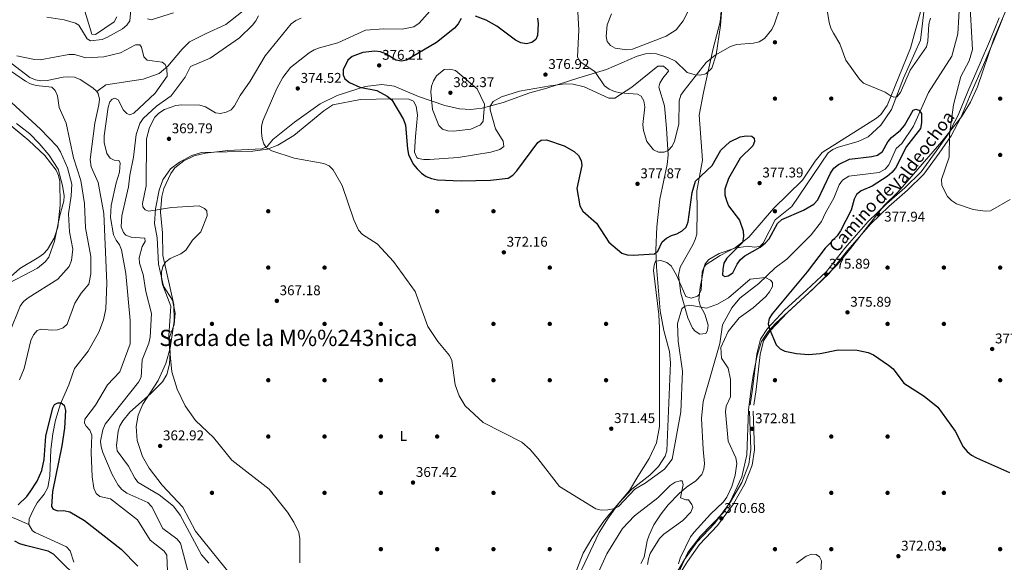
# Model space of a CAD drawing. Extents: x 615178 to 622128, y 678694 to 683437.
# Drawn here: x 619803 to 620503, y 680091 to 680476 of the extents above; entities that cross this region are included whole.
import ezdxf
from ezdxf.enums import TextEntityAlignment as Align

# ---------------------------------------------------------------- set-up
doc = ezdxf.new("R2010")
doc.units = 0
doc.header["$MEASUREMENT"] = 0
doc.linetypes.add('DGN Style 3', pattern=[112.474866, 80.33919, -32.135676])
for name, color, linetype in [('Nivel 11', 7, 'Continuous'), ('Nivel 17', 7, 'Continuous'), ('Nivel 21', 7, 'Continuous'), ('Nivel 35', 7, 'Continuous'), ('Nivel 36', 7, 'Continuous'), ('Nivel 37', 7, 'Continuous'), ('Nivel 4', 7, 'Continuous'), ('Nivel 41', 7, 'Continuous'), ('Nivel 44', 7, 'Continuous'), ('Nivel 45', 7, 'Continuous'), ('Nivel 5', 7, 'Continuous'), ('Nivel 57', 7, 'Continuous'), ('Nivel 59', 7, 'Continuous'), ('Nivel 7', 7, 'Continuous')]:
    doc.layers.add(name, color=color, linetype=linetype)
doc.styles.add('Style-arial', font='arial.shx', dxfattribs={"bigfont": 'arialbig.shx'})
doc.styles.add('Style-ariali', font='ariali.shx', dxfattribs={"bigfont": 'arialibig.shx'})
doc.styles.add('Style-arialn', font='arialn.shx', dxfattribs={"bigfont": 'arialnbig.shx'})
doc.styles.add('Style-times', font='times.shx', dxfattribs={"bigfont": 'timesbig.shx'})

# ---------------------------------------------------------------- blocks, each defined once
blk = doc.blocks.new('5PATER')
at = {"layer": 'Nivel 7', "linetype": 'Continuous', "lineweight": 0}
h = blk.add_hatch(color=53, dxfattribs=at)
edge = h.paths.add_edge_path()
edge.add_ellipse((0, 0), major_axis=(-1.1, -1.11), ratio=0.999422, start_angle=0, end_angle=360)
blk = doc.blocks.new('5PERFI')
at = {"layer": 'Nivel 17', "linetype": 'Continuous', "lineweight": 0}
h = blk.add_hatch(color=7, dxfattribs=at)
edge = h.paths.add_edge_path()
edge.add_arc((0, 0), 1.56, 315, 675)

msp = doc.modelspace()

# ---------------------------------------------------------------- linework, layer by layer
at = {"layer": 'Nivel 11', "color": 142, "linetype": 'DGN Style 3', "lineweight": 13}
for points in [[(620156.994, 680597.297, 371.684), (620143.488, 680570.714, 369.79), (620121.034, 680540.308, 368.369), (620112.612, 680533.945, 367.421), (620109.482, 680529.717, 365.29), (620106.591, 680522.259, 364.615), (620099.981, 680517.247, 363.731), (620077.999, 680506.789, 363.178), (620066.734, 680502.755, 362.453), (620027.503, 680498.531, 361.958), (620006.218, 680492.515, 360.151), (620000.165, 680491.646, 359.974), (619988.111, 680491.462, 359.704), (619977.359, 680488.298, 359.21), (619961.09, 680481.494, 358.896), (619949.846, 680472.603, 358.186), (619935.302, 680466.077, 356.803), (619924.064, 680460.267, 356.433), (619918.77, 680455.124, 356.021), (619908.748, 680443.159, 354.397), (619902.512, 680437.9, 354.397), (619891.218, 680433.756, 354.397), (619864.514, 680429.787, 354.209), (619858.326, 680425.066, 353.363)], [(620471.406, 680490.945, 378.73), (620469.928, 680466.046, 378.249), (620465.598, 680450.1, 377.451), (620448.977, 680424.294, 376.356), (620438.332, 680400.513, 375.214), (620430.077, 680388.038, 374.405), (620426.209, 680384.652, 374.645), (620420.963, 680372.987, 374.405), (620418.21, 680369.915, 374.542), (620414.105, 680367.476, 374.645), (620392.478, 680364.965, 373.932), (620387.91, 680362.169, 373.745), (620385.551, 680358.861, 373.479), (620381.849, 680349.203, 373.204), (620375.802, 680338.857, 372.493), (620373.07, 680332.73, 372.483), (620365.821, 680323.183, 372.235), (620348.351, 680305.865, 371.296), (620340.106, 680299.723, 371.041), (620328.6, 680288.655, 369.866), (620314.97, 680278.27, 369.508), (620309.353, 680271.432, 369.195), (620302.808, 680259.446, 368.879), (620300.806, 680246.07, 368.879), (620288.996, 680204.841, 367.883), (620287.75, 680192.924, 367.455), (620288.924, 680171.122, 366.86), (620289.828, 680160.741, 365.675), (620289.55, 680156.787, 365.569), (620288.001, 680152.993, 365.711), (620283.801, 680148.451, 365.445), (620277.191, 680144.16, 364.941), (620271.989, 680139.603, 364.424), (620264.041, 680131.49, 363.544), (620259.107, 680125.212, 363.006), (620254.056, 680117.308, 362.597), (620250.63, 680110.057, 362.548), (620249.143, 680106.041, 362.597), (620247.01, 680094.224, 362.822), (620244.758, 680089.739, 362.857)], [(619761.912, 680479.153, 355.492), (619761.099, 680474.752, 355.502), (619762.337, 680471.082, 355.497), (619775.862, 680461.663, 355.3), (619810.677, 680434.983, 353.837), (619814.52, 680433.313, 353.663), (619818.505, 680432.709, 353.47), (619823.036, 680432.827, 353.363), (619834.245, 680435.135, 353.363), (619838.239, 680435.49, 353.363), (619842.25, 680435.189, 353.363), (619846.313, 680433.654, 353.363), (619855.418, 680427.763, 353.363), (619858.326, 680425.066, 353.363)], [(619858.326, 680425.066, 353.363), (619859.21, 680423.617, 353.363), (619860.068, 680419.653, 353.363), (619859.612, 680415.599, 353.363), (619856.678, 680402.478, 353.363), (619853.408, 680376.71, 352.416), (619854.246, 680371.458, 351.942), (619859.146, 680360.358, 351.942), (619863.212, 680338.389, 351.705), (619865.427, 680288.932, 351.705), (619864.541, 680270.669, 351.705), (619862.904, 680262.858, 351.705), (619859.722, 680254.03, 351.705), (619851.953, 680240.611, 351.705), (619842.37, 680228.366, 351.469), (619838.244, 680216.787, 351.469), (619832.395, 680203.156, 350.521), (619828.899, 680191.684, 350.327), (619826.911, 680181.816, 350.084), (619825.516, 680170.798, 349.811), (619824.818, 680151.751, 349.574), (619823.296, 680143.887, 349.574), (619820.889, 680139.089, 349.574), (619815.898, 680132.824, 349.574), (619812.963, 680127.732, 349.574), (619810.219, 680121.542, 349.574), (619809.923, 680117.52, 349.574)], [(619617.335, 680110.934, 353.783), (619623.657, 680115.906, 352.836), (619630.721, 680119.618, 352.855), (619635.809, 680121.033, 352.611), (619641.086, 680121.037, 352.363), (619648.75, 680118.813, 352.363), (619660.298, 680111.916, 352.363), (619668.203, 680108.867, 352.101), (619681.521, 680105.444, 351.586), (619689.569, 680104.242, 351.518), (619696.324, 680104.741, 351.415), (619710.027, 680108.977, 350.942), (619739.592, 680116.688, 350.705), (619743.449, 680116.278, 350.705), (619750.113, 680113.801, 350.705), (619754.11, 680113.501, 350.705), (619758.133, 680114.006, 350.705), (619770.675, 680122.689, 350.386), (619778.152, 680125.942, 350.231), (619782.137, 680126.357, 350.236), (619791.949, 680124.47, 350.006), (619799.56, 680122.058, 349.371), (619809.923, 680117.52, 349.574)], [(619809.923, 680117.52, 349.574), (619812.562, 680113.042, 349.276), (619814.299, 680111.819, 349.1), (619836.679, 680101.597, 348.39), (619839.236, 680098.725, 348.317), (619841.953, 680090.672, 348.179)]]:
    msp.add_polyline3d(points, dxfattribs=at)
at = {"layer": 'Nivel 21', "color": 7, "linetype": 'Continuous', "lineweight": 0}
for points in [[(620322.493, 680202.56, 372.968), (620324.156, 680213.726, 372.968), (620327.079, 680238.778, 373.929), (620329.614, 680249.098, 374.17), (620334.605, 680256.671, 374.41), (620347.084, 680269.883, 374.89), (620362.313, 680283.919, 375.611), (620376.518, 680297.319, 376.092), (620389.591, 680313.793, 376.332), (620406.208, 680332.772, 377.533), (620419.171, 680345.244, 378.014), (620432.37, 680356.71, 378.734), (620443.794, 680367.969, 379.215), (620454.537, 680382.802, 379.936), (620463.071, 680394.855, 380.416), (620470.059, 680408.204, 380.897), (620477.111, 680425.006, 381.377), (620485.894, 680445.094, 381.858), (620493.18, 680462.176, 382.338), (620499.379, 680477.502, 382.578)], [(620270.911, 680084.698, 369.465), (620275.839, 680092.691, 369.465), (620284.552, 680104.958, 370.176), (620297.268, 680118.434, 370.412), (620308.405, 680133.557, 370.649), (620316.42, 680147.432, 371.36), (620321.46, 680160.398, 372.07), (620322.973, 680170.739, 372.544), (620321.93, 680197.918, 372.544)]]:
    msp.add_polyline3d(points, dxfattribs=at)
at = {"layer": 'Nivel 21', "color": 7, "linetype": 'DGN Style 3', "lineweight": 0}
for points in [[(620324.966, 680202.191, 372.968), (620326.635, 680213.397, 372.968), (620329.544, 680238.333, 373.929), (620331.939, 680248.083, 374.17), (620336.572, 680255.114, 374.41), (620348.841, 680268.104, 374.89), (620364.018, 680282.09, 375.611), (620378.365, 680295.624, 376.092), (620391.512, 680312.192, 376.332), (620408.019, 680331.045, 377.533), (620420.858, 680343.399, 378.014), (620434.069, 680354.875, 378.734), (620445.697, 680366.334, 379.215), (620456.57, 680381.347, 379.936), (620465.208, 680393.548, 380.416), (620472.324, 680407.139, 380.897), (620479.41, 680424.021, 381.377), (620488.189, 680444.103, 381.858), (620495.489, 680461.217, 382.338), (620501.7, 680476.571, 382.578)], [(620277.924, 680091.31, 369.465), (620286.489, 680103.369, 370.176), (620299.191, 680116.829, 370.412), (620310.5, 680132.186, 370.649), (620318.681, 680146.347, 371.36), (620323.893, 680159.757, 372.07), (620325.48, 680170.604, 372.544), (620324.429, 680198.013, 372.544)], [(620273.188, 680083.627, 369.465), (620277.924, 680091.31, 369.465)]]:
    msp.add_polyline3d(points, dxfattribs=at)
at = {"layer": 'Nivel 35', "color": 92, "linetype": 'DGN Style 3', "lineweight": 0}
for points in [[(620507.036, 680489.616, 382.204), (620495.527, 680462.37, 381.968), (620483.947, 680428.282, 381.453), (620478.811, 680417.392, 381.391), (620472.448, 680407.187, 381.293), (620458.51, 680389.669, 380.64), (620435.359, 680362.804, 379.126), (620427.229, 680353.538, 379.599), (620417.416, 680343.935, 378.889), (620393.631, 680313.528, 377.705), (620384.171, 680302.054, 375.81), (620366.867, 680284.572, 375.574), (620340.604, 680260.549, 374.877), (620335.225, 680254.642, 374.636), (620330.537, 680247.557, 374.389), (620327.412, 680237.586, 374.153), (620324.46, 680223.446, 372.732), (620322.771, 680212.269, 372.969), (620321.108, 680198.622, 372.021), (620320.058, 680167.009, 371.979), (620316.443, 680151.403, 371.798), (620308.216, 680133.551, 371.476), (620303.745, 680126.315, 371.221), (620286.956, 680109.102, 370.684), (620278.173, 680097.705, 370.364), (620271.36, 680083.298, 369.261)], [(620302.682, 680490.834, 383.166), (620301.399, 680472.046, 382.681), (620298.286, 680450.997, 381.02), (620295.177, 680441.722, 380.755), (620290.894, 680437.612, 380.783), (620286.92, 680436.616, 380.845), (620283.344, 680436.954, 381.02)], [(620242.476, 680151.646, 369.653), (620250.688, 680164.342, 372.258), (620255.75, 680175.468, 372.615), (620258.031, 680187.247, 372.736), (620257.878, 680257.051, 372.71), (620257.473, 680266.697, 373.058), (620253.795, 680297.829, 374.566), (620254.084, 680301.828, 374.26), (620255.023, 680304.495, 373.916), (620258.967, 680305.002, 373.273), (620263.067, 680303.528, 372.489), (620266.34, 680301.196, 371.827), (620270.148, 680294.593, 371.548), (620276.781, 680279.576, 370.6), (620280.46, 680278.192, 370.58), (620284.986, 680279.811, 370.758), (620285.824, 680280.554, 370.837), (620287.479, 680283.959, 371.157), (620288.32, 680296.972, 372.205), (620289.654, 680300.569, 372.545), (620291.171, 680302.129, 372.732), (620301.157, 680308.695, 373.61), (620311.988, 680314.212, 373.916), (620321.392, 680321.532, 375.4), (620339.039, 680342.051, 376.994), (620359.543, 680362.094, 377.231), (620368.573, 680375.596, 377.478), (620373.636, 680381.693, 377.641), (620412.178, 680406.235, 379.126), (620415.223, 680408.719, 379.285), (620419.733, 680415.233, 379.744), (620436.293, 680455.788, 380.694), (620445.237, 680488.554, 381.858)], [(620283.344, 680436.954, 381.02), (620277.69, 680438.553, 381.967), (620269.272, 680446.651, 384.766), (620263.969, 680449.293, 385.405), (620255.935, 680451.706, 385.323), (620251.898, 680452.142, 385.008), (620247.974, 680451.888, 384.596), (620242.099, 680450.079, 383.815), (620220.231, 680440.635, 380.158), (620200.611, 680434.881, 379.362), (620177.891, 680427.434, 377.064), (620165.802, 680424.051, 377.467), (620146.902, 680417.297, 378.309), (620131.937, 680413.304, 380.783), (620124.005, 680412.33, 381.578), (620115.887, 680412.691, 382.034), (620105.43, 680415.071, 381.647), (620086.762, 680421.63, 378.402), (620069.36, 680428.891, 376.936), (620060.681, 680430.107, 376.283), (620048.917, 680428.677, 375.448), (620028.89, 680422.176, 374.272), (620016.821, 680416.207, 373.678), (619998.54, 680403.394, 371.784), (619983.177, 680390.902, 368.952), (619979.127, 680386.109, 370.126), (619975.504, 680384.348, 369.558), (619951.221, 680383.172, 368.895), (619935.319, 680381.361, 368.708), (619927.352, 680379.354, 368.475), (619920.101, 680375.9, 368.137), (619913.69, 680370.878, 367.985), (619910.823, 680366.846, 367.995), (619905.747, 680356.166, 365.736), (619904.449, 680350.455, 365.627), (619903.516, 680339.396, 365.627), (619904.798, 680324.674, 364.206), (619905.189, 680308.677, 363.744), (619913.029, 680273.855, 363.732), (619913.136, 680261.894, 364.362), (619910.376, 680242.743, 364.865), (619907.238, 680231.812, 364.937), (619901.762, 680219.816, 364.916), (619890.999, 680203.011, 364.531), (619887.464, 680195.296, 364.356), (619886.054, 680187.237, 364.177), (619886.834, 680177.248, 363.969), (619890.551, 680165.897, 363.963), (619895.432, 680157.651, 363.938), (619904.622, 680145.518, 363.732), (619919.297, 680129.871, 363.022), (619928.392, 680112.788, 363.022), (619955.059, 680079.549, 362.548)], [(619792.707, 680289.642, 364.747), (619803.554, 680299.309, 364.44), (619816.957, 680307.392, 364.443), (619820.251, 680309.797, 364.454), (619823.253, 680312.93, 364.443), (619828.008, 680320.984, 364.098), (619830.519, 680328.717, 363.398), (619832.137, 680344.42, 362.128), (619831.989, 680361.446, 362.901), (619831.016, 680365.385, 363.241), (619829.218, 680369.246, 363.478), (619821.371, 680379.58, 363.918), (619809.989, 680390.243, 364.36), (619786.977, 680409.181, 364.413)], [(620191.026, 680064.312, 368.51), (620203.766, 680097.192, 368.763), (620209.785, 680107.57, 368.938), (620218.946, 680120.5, 369.179), (620236.692, 680141.633, 369.653), (620242.476, 680151.646, 369.653)]]:
    msp.add_polyline3d(points, dxfattribs=at)
at = {"layer": 'Nivel 36', "color": 92, "linetype": 'Continuous', "lineweight": 0}
for points in [[(620446.72, 680489.574, 381.985), (620443.431, 680461.507, 381.853), (620431.25, 680434.429, 380.172), (620422.862, 680412.305, 380.015), (620415.162, 680401.097, 379.451), (620406.259, 680392.963, 378.901), (620399.075, 680389.643, 378.738), (620384.889, 680385.605, 378.49), (620381.167, 680383.939, 378.479), (620377.898, 680381.522, 378.538), (620352.049, 680343.457, 376.808), (620340.156, 680334, 376.328), (620331.559, 680317.248, 375.967), (620329.139, 680314.97, 375.847), (620325.181, 680314.616, 375.663), (620320.701, 680315.132, 375.367), (620311.399, 680313.793, 373.685), (620300.339, 680309.929, 372.964), (620292.974, 680305.628, 372.229), (620290.404, 680302.626, 371.899), (620289.644, 680300.552, 371.763), (620286.747, 680286.153, 370.139), (620286.026, 680276.962, 370.139), (620286.836, 680273.164, 370.002), (620290.139, 680266.86, 369.428), (620292.528, 680259.081, 368.244), (620292.175, 680255.213, 368.376), (620290.945, 680253.238, 368.481), (620286.621, 680252.672, 368.718), (620283.266, 680254.847, 368.723), (620281.491, 680256.979, 368.718), (620278.088, 680264.34, 368.858), (620273.072, 680281.718, 369.63), (620271.447, 680294.689, 370.334), (620272.769, 680300.339, 370.612), (620281.571, 680316.182, 371.433), (620283.383, 680319.861, 371.449), (620284.527, 680323.649, 371.497), (620284.637, 680340.928, 373.454), (620284.602, 680354.427, 373.928), (620288.421, 680376.39, 375.934), (620286.136, 680408.182, 377.125), (620289.228, 680424.26, 377.702), (620296.132, 680455.651, 380.558), (620301.058, 680474.609, 381.467), (620302.655, 680492.316, 382.499)], [(619937.899, 680090.044, 363.27), (619932.482, 680095.974, 363.27), (619917.427, 680124.203, 363.033), (619912.657, 680130.627, 363.033), (619902.579, 680138.573, 363.033), (619887.652, 680147.282, 363.27), (619885.118, 680150.382, 363.363), (619880.749, 680158.852, 363.507), (619872.762, 680169.756, 363.27), (619872.198, 680173.731, 363.104), (619873.372, 680183.896, 362.998), (619874.63, 680187.605, 363.033), (619876.611, 680191.225, 363.082), (619881.606, 680197.401, 363.208), (619896.43, 680210.233, 363.744), (619904.792, 680218.763, 363.933), (619907.95, 680223.96, 364.187), (619909.803, 680231.366, 364.691), (619910.368, 680240.163, 364.928), (619909.39, 680249.206, 364.928), (619913.237, 680259.62, 364.928), (619913.824, 680267.618, 364.928), (619911.929, 680276.811, 364.928), (619905.551, 680286.715, 364.691), (619902.127, 680302.355, 364.481), (619901.032, 680321.123, 363.27), (619899.201, 680331.232, 363.507), (619899.995, 680341.761, 364.691), (619902.463, 680354.907, 365.875), (619905.084, 680362.381, 366.589), (619910.573, 680370.03, 367.367), (619916.952, 680374.762, 367.732), (619925.688, 680379.669, 367.893), (619932.649, 680381.689, 368.006), (619969.096, 680382.769, 368.654), (619979.402, 680384.078, 368.993), (619986.844, 680387.029, 369.765), (619998.209, 680393.911, 371.261), (620019.576, 680411.442, 372.976), (620025.98, 680415.567, 373.376), (620045.61, 680419.363, 374.182), (620068.123, 680419.909, 375.521), (620079.915, 680419.554, 376.944), (620083.127, 680418.189, 377.242), (620085.036, 680414.587, 377.395), (620085.92, 680408.341, 376.748), (620084.559, 680393.021, 374.874), (620084.003, 680381.943, 374.874), (620085.579, 680378.127, 374.874), (620086.473, 680377.594, 374.874), (620090.466, 680376.737, 374.942), (620094.466, 680376.78, 375.104), (620114.948, 680378.173, 376.058), (620138.139, 680382.011, 376.68), (620144.49, 680383.98, 376.769), (620147.361, 680385.941, 376.769), (620146.783, 680389.905, 376.979), (620141.508, 680398.553, 377.716), (620137.568, 680412.159, 378.767), (620137.641, 680414.571, 378.663), (620139.698, 680417.88, 378.314), (620145.608, 680421.351, 377.716), (620158.573, 680425.333, 377.005), (620180.316, 680429.194, 376.61), (620191.027, 680430.442, 377.242), (620196.566, 680430.164, 377.716), (620204.328, 680428.283, 378.169), (620221.873, 680420.216, 378.633), (620226.241, 680420.383, 378.88), (620238.358, 680428.09, 379.922), (620256.871, 680443.024, 381.505), (620260.867, 680442.992, 381.742), (620264.192, 680440.226, 381.542), (620264.405, 680439.497, 381.505), (620260.27, 680434.573, 381.505), (620258.307, 680430.944, 381.363), (620257.604, 680428.065, 381.268), (620261.413, 680414.895, 381.031), (620263.021, 680398.975, 380.737), (620264.036, 680379.92, 379.153), (620263.512, 680373.134, 378.553), (620258.134, 680348.698, 376.485), (620256.048, 680328.828, 375.532), (620255.406, 680312.457, 374.792), (620255.786, 680300.492, 374.4), (620258.499, 680269.351, 373.927), (620261.054, 680255.31, 373.927), (620265.011, 680240.441, 373.216), (620265.89, 680232.457, 373.099), (620263.296, 680169.827, 371.011), (620262.053, 680166.009, 370.925), (620257.365, 680158.757, 370.834), (620250.993, 680152.502, 370.848), (620238.408, 680142.644, 370.183), (620229.17, 680132.766, 370.149), (620221.454, 680122.063, 369.959), (620215.153, 680111.886, 368.929), (620190.808, 680060.121, 368.023)], [(619790.65, 680286.27, 364.691), (619816.016, 680299.699, 364.584), (619821.502, 680304.115, 364.454), (619824.04, 680307.393, 364.482), (619828.184, 680318.653, 364.694), (619831.951, 680336.974, 362.796), (619834.682, 680347.101, 362.323), (619834.922, 680351.052, 362.45), (619833.9, 680358.253, 362.796), (619830.665, 680369.806, 362.792), (619824.201, 680380.044, 363.855), (619817.271, 680388.235, 363.766), (619810.54, 680395.012, 363.507), (619801.106, 680402.457, 363.81)]]:
    msp.add_polyline3d(points, dxfattribs=at)
at = {"layer": 'Nivel 4', "color": 30, "linetype": 'Continuous', "lineweight": 30, "flags": 128}
for points, elevation in [([(620117.101, 680476.86), (620114.991, 680473.186), (620112.332, 680470.088), (620099.647, 680459.76), (620078.226, 680447.425), (620074.558, 680446.607), (620070.705, 680447.206), (620063.577, 680451.812), (620059.835, 680453.238), (620055.796, 680453.821), (620047.181, 680452.719), (620039.622, 680449.92), (620036.53, 680447.397), (620033.157, 680440.445), (620033.149, 680436.955), (620034.465, 680434.016), (620037.695, 680431.538), (620045.066, 680428.21), (620057.125, 680425.827), (620064.382, 680421.792), (620067.717, 680419.037), (620076.055, 680405.111), (620077.451, 680401.245), (620078.914, 680384.427), (620079.724, 680380.402), (620081.271, 680376.711), (620083.196, 680373.205), (620085.832, 680370.132), (620088.87, 680366.987), (620092.178, 680364.593), (620095.911, 680363.158), (620100.152, 680362.406), (620117.097, 680361.679), (620137.975, 680362.131), (620150.388, 680363.448), (620153.778, 680365.582), (620156.62, 680368.691), (620171.441, 680388.869), (620173.863, 680390.389), (620177.765, 680390.666), (620190.245, 680386.472), (620197.423, 680382.471), (620200.413, 680379.615), (620202.334, 680376.168), (620202.894, 680372.603), (620199.269, 680356.272), (620201.347, 680343.863), (620203.423, 680340.179), (620213.14, 680331.517), (620221.983, 680317.996), (620231.209, 680310.191), (620235.04, 680309.038), (620239.165, 680308.899), (620254.349, 680309.848), (620256.863, 680311.749), (620259.912, 680318.319), (620262.984, 680320.882), (620266.488, 680322.87), (620270.401, 680324.029), (620273.972, 680326.07), (620276.874, 680328.822), (620278.356, 680332.566), (620281.266, 680353.399), (620283.577, 680361.379), (620295.499, 680372.463), (620301.521, 680383.474), (620307.843, 680389.35), (620315.325, 680392.915), (620319.453, 680393.607), (620323.677, 680393.355), (620325.234, 680391.852), (620325.38, 680389.652), (620324.206, 680386.418), (620315.38, 680377.69)], 375), ([(620171.227, 680477.151), (620171.836, 680473.029), (620171.248, 680464.752), (620170.052, 680462.03), (620167.312, 680459.86), (620163.588, 680458.975), (620159.426, 680459.547), (620155.639, 680461.523), (620142.491, 680471.532), (620134.85, 680475.622), (620127.136, 680478.494)], 375), ([(620315.38, 680377.69), (620307.059, 680363.252), (620304.424, 680355.627), (620304.358, 680351.565), (620305.513, 680347.559), (620307.091, 680343.881), (620314.801, 680333.774), (620317.42, 680326.005), (620317.638, 680322.009), (620316.898, 680317.702), (620305.716, 680306.622), (620303.721, 680303.035), (620302.849, 680298.82), (620302.719, 680294.651), (620304.347, 680293.768), (620306.84, 680294.249), (620309.987, 680296.288), (620313.119, 680302.366), (620315.608, 680305.75), (620318.568, 680308.438), (620329.462, 680314.529), (620333.019, 680317.32), (620335.839, 680320.473), (620341.858, 680331.394), (620344.909, 680334.155), (620360.308, 680340.715), (620367.729, 680344.996), (620370.482, 680348.208), (620379.45, 680367.171), (620381.939, 680370.555), (620385.233, 680373.235), (620392.938, 680376.966), (620408.913, 680378.783), (620412.881, 680379.867), (620416.434, 680382.438), (620420.207, 680389.316), (620422.775, 680392.385), (620429.287, 680397.697), (620432.039, 680400.963), (620438.099, 680411.711), (620440.194, 680412.481), (620442.138, 680411.726), (620443.993, 680409.45), (620444.143, 680402.891), (620443.382, 680398.68), (620433.56, 680386.022), (620425.618, 680370.549), (620423.099, 680367.442), (620419.822, 680364.759), (620408.962, 680357.913), (620401.306, 680354.545), (620398.012, 680351.865), (620396.268, 680348.657), (620394.142, 680340.752), (620386.596, 680326.05), (620384.119, 680322.477), (620375.551, 680313.775), (620362.901, 680297.03), (620338.051, 680267.158), (620335.88, 680263.732), (620335.175, 680260.087), (620335.957, 680256.857), (620340.96, 680245.196), (620343.64, 680242.23), (620347.075, 680240.552), (620355.402, 680238.903), (620363.882, 680238.385), (620372.202, 680238.977), (620384.973, 680241.56), (620398.345, 680241.24), (620406.233, 680239.62), (620410.101, 680238.027), (620420.7, 680230.604), (620424.03, 680227.984), (620431.673, 680217.971), (620446.018, 680208.614), (620455.622, 680200.856), (620467.925, 680183.81), (620473.77, 680172.773), (620476.458, 680169.353), (620479.539, 680166.803), (620483.193, 680164.845), (620506.735, 680154.459)], 375), ([(619802.268, 680131.473), (619808.381, 680137.303), (619810.882, 680140.792), (619815.78, 680148.394), (619819.185, 680155.862), (619820.808, 680163.733), (619822.05, 680180.361), (619826.962, 680200.302), (619828.236, 680202.672), (619830.615, 680203.97), (619832.961, 680203.862), (619834.894, 680202.239), (619836.068, 680198.603), (619835.126, 680185.949), (619833.346, 680173.517), (619826.66, 680141.028), (619825.891, 680130.338), (619827.071, 680128.415)], 350), ([(619827.071, 680128.415), (619830.53, 680127.159), (619834.641, 680127.361), (619838.96, 680126.597), (619849.514, 680120.404), (619875.582, 680100.004), (619887.388, 680087.869)], 350), ([(619848.278, 680075.894), (619827.307, 680096.337), (619823.722, 680098.545), (619807.579, 680102.555), (619803.479, 680103.805), (619799.923, 680105.642)], 350)]:
    msp.add_lwpolyline(points, dxfattribs=dict(at, elevation=elevation))
at = {"layer": 'Nivel 5', "color": 30, "linetype": 'Continuous', "lineweight": 0, "flags": 128}
for points, elevation in [([(620371.18, 680519.572), (620378.625, 680474.108), (620379.804, 680470.065), (620381.56, 680466.472), (620386.006, 680459.033), (620390.252, 680447.27), (620400.011, 680433.781), (620402.923, 680430.905), (620418.237, 680424.532), (620421.806, 680422.118), (620424.466, 680421.032), (620426.602, 680421.304), (620429.301, 680424.256), (620435.983, 680440.119), (620447.685, 680456.839), (620448.723, 680460.702), (620449.359, 680472.989), (620450.397, 680477.177)], 380), ([(620223.976, 680480.28), (620220.895, 680472.303), (620220.031, 680464.046), (620220.822, 680460.688), (620223.065, 680457.83), (620226.542, 680455.827), (620234.868, 680454.683), (620238.888, 680455.033), (620262.674, 680464.361), (620269.692, 680468.949), (620274.772, 680475.172), (620287.844, 680500.789)], 385), ([(620324.808, 680459.362), (620328.884, 680460.385), (620332.508, 680462.734), (620337.702, 680469.18), (620339.725, 680473.034), (620347.661, 680496.982)], 380), ([(620478.139, 680493.014), (620480.249, 680454.973), (620477.906, 680446.829), (620472.13, 680435.679), (620466.802, 680415.572), (620464.061, 680394.572), (620463.719, 680378.317), (620458.331, 680362.495), (620458.48, 680358.339), (620462.485, 680350.381), (620465.318, 680347.558), (620468.874, 680345.332), (620480.88, 680341.331), (620489.237, 680339.992), (620493.231, 680340.241), (620507.108, 680348.436)], 380), ([(619822.585, 680477.756), (619835.065, 680476.042), (619843.065, 680473.624), (619845.437, 680472.148), (619851.263, 680462.498), (619853.792, 680461.064), (619861.957, 680462.059), (619865.751, 680463.573), (619876.508, 680469.688), (619879.577, 680472.255), (619881.663, 680475.258), (619882.543, 680485.413)], 360), ([(619848.201, 680486.853), (619854.658, 680465.72), (619857.221, 680465.632), (619870.522, 680474.576), (619872.398, 680478.108)], 365), ([(620098.495, 680486.39), (620087.299, 680473.553), (620083.42, 680471.084), (620075.256, 680469.45), (620062.223, 680469.561), (620049.008, 680468.565), (620029.378, 680459.596), (620016.292, 680456.149), (620012.538, 680454.764), (620009, 680452.461), (619995.763, 680442.023), (619990.283, 680435.037), (619986.01, 680427.302), (619976.115, 680404.188), (619975.221, 680400.29), (619975.165, 680395.923), (619975.65, 680391.79), (619976.871, 680387.784), (619978.862, 680384.966), (619982.535, 680382.856), (619998.439, 680377.698)], 370), ([(619973.083, 680478.841), (619971.292, 680475.26), (619968.695, 680472.168), (619959.685, 680463.282), (619938.762, 680448.809), (619924.829, 680442.797), (619920.948, 680435.28), (619911.07, 680421.907), (619900.493, 680414.567), (619891.096, 680405.834), (619888.708, 680402.241), (619886.091, 680394.618), (619884.332, 680378.325), (619881.688, 680365.756), (619880.802, 680357.329), (619875.997, 680336.773), (619875.48, 680329.01), (619877.073, 680325.036), (619878.78, 680322.925), (619882.549, 680321.586), (619892.204, 680320.871), (619892.471, 680318.526), (619890.406, 680315.043), (619888.18, 680307.031), (619888.462, 680303.027), (619891.113, 680295.093), (619893.004, 680283.093), (619896.994, 680267.323), (619896.021, 680250.6), (619895.128, 680246.236), (619890.384, 680234.468), (619889.725, 680222.093), (619887.779, 680218.6), (619864.212, 680188.692), (619862.487, 680184.838), (619860.873, 680176.777), (619861.235, 680172.792), (619862.591, 680168.672), (619869.016, 680153.098), (619873.343, 680145.486), (619875.908, 680142.414), (619879.501, 680139.798), (619894.41, 680133.183), (619897.18, 680129.997), (619905.097, 680114.724), (619915.101, 680107.388), (619917.559, 680104.229), (619923.177, 680083.681)], 360), ([(620003.327, 680477.094), (619999.692, 680475.427), (619996.283, 680473.073), (619977.757, 680450.397), (619967.044, 680432.451), (619960.014, 680422.305), (619956.052, 680414.856), (619953.633, 680412.016), (619950.032, 680410.281), (619945.999, 680409.368), (619942.532, 680409.814), (619935.305, 680414.226), (619931.458, 680415.33), (619918.549, 680415.702), (619914.231, 680415.099), (619906.306, 680412.204), (619902.289, 680409.775), (619899.371, 680406.794), (619895.539, 680399.56), (619893.593, 680391.468), (619893.332, 680357.982), (619890.621, 680345.469), (619890.826, 680343.119), (619892.499, 680341.084), (619895.07, 680340.186), (619911.3, 680342.722), (619931.026, 680343.755), (619934.6, 680342.072), (619936.246, 680340.346), (619936.682, 680336.77), (619932.008, 680325.333), (619926.23, 680319.408), (619921.432, 680312.26), (619917.977, 680309.716), (619910.349, 680306.44), (619907.197, 680303.978), (619905.101, 680300.867), (619904.214, 680296.739), (619904.094, 680292.385), (619904.771, 680288.065), (619910.745, 680272.653), (619909.455, 680251.418), (619909.947, 680243.087), (619911.564, 680225.966), (619915.273, 680213.7), (619920.945, 680201.854), (619928.411, 680191.386), (619941.048, 680179.389), (619954.162, 680163.312), (619980.579, 680142.619)], 365), ([(619894.268, 680476.713), (619896.71, 680475.867), (619912.692, 680480.944)], 360), ([(620200.009, 680481.465), (620200.673, 680468.803), (620199.786, 680449.354), (620201.618, 680446.199), (620211.92, 680439.225), (620218.808, 680429.138), (620222.194, 680426.754), (620225.886, 680425.144), (620229.963, 680424.128), (620242.262, 680423.143), (620244.882, 680421.689), (620246.848, 680418.433), (620247.529, 680414.192), (620246.244, 680401.642), (620246.513, 680397.331), (620248.92, 680389.637), (620253.603, 680383.579), (620257.255, 680381.95), (620261.313, 680381.868), (620264.225, 680383.104), (620266.857, 680386.182), (620268.714, 680389.842), (620271.735, 680401.747), (620271.832, 680418.354), (620273.208, 680422.359), (620275.383, 680425.722), (620291.176, 680445.664), (620297.466, 680450.941), (620308.402, 680457.118), (620312.58, 680458.335), (620324.808, 680459.362)], 380), ([(619803.382, 680220.277), (619806.6, 680228.421), (619811.351, 680248.277), (619813.254, 680252.182), (619815.84, 680255.226), (619818.575, 680256.197), (619826.053, 680255.478), (619830.191, 680255.901), (619834.243, 680257.313), (619837.198, 680259.876), (619842.695, 680274.75), (619847.094, 680281.751), (619852.429, 680288.185), (619853.962, 680295.574), (619853.897, 680307.818), (619850.228, 680328.334), (619849.554, 680345.514), (619846.949, 680361.921), (619841.668, 680377.857), (619836.376, 680402.591), (619831.345, 680413.698), (619830.181, 680421.969), (619828.712, 680425.686), (619826.224, 680428.043), (619815.011, 680429.434), (619811.152, 680430.483), (619807.486, 680432.337), (619773.053, 680456.126)], 355), ([(619838.267, 680451.463), (619842.262, 680451.275), (619850.33, 680448.9), (619863.226, 680449.65), (619874.993, 680452.455), (619885.667, 680458.295), (619888.725, 680458.102), (619889.978, 680456.591), (619891.711, 680449.576), (619893.911, 680447.213), (619904.595, 680445.994), (619906.754, 680444.281), (619907.996, 680441.461), (619908.223, 680435.997), (619899.68, 680423.911), (619884.597, 680409.636), (619881.636, 680408.568), (619879.571, 680409.385), (619877.242, 680411.799), (619873.307, 680419.059), (619871.024, 680420.231), (619869.139, 680419.693), (619867.563, 680417.748), (619866.185, 680413.989), (619863.422, 680393.473), (619863.47, 680388.914), (619865.407, 680380.981), (619867.755, 680377.634), (619870.493, 680376.252), (619873.876, 680376.049), (619874.882, 680374.516), (619874.283, 680367.877), (619871.837, 680360.105), (619868.439, 680344.043), (619867.867, 680335.581), (619870.125, 680323.253), (619871.831, 680319.413), (619874.41, 680316.273), (619875.661, 680312.643), (619878.869, 680295.848), (619881.778, 680262.451), (619881.893, 680245.809), (619874.514, 680225.952), (619865.886, 680216.698), (619857.332, 680202.305), (619849.756, 680192.304), (619849.377, 680189.462), (619850.555, 680187.383), (619853.304, 680184.445), (619854.668, 680180.949), (619854.201, 680168.618), (619854.928, 680151.497), (619856.091, 680143.372), (619857.798, 680139.485), (619860.394, 680137.391), (619867.959, 680135.682), (619887.01, 680120.818), (619896.058, 680106.412), (619906.027, 680098.556), (619908.023, 680095.677), (619908.458, 680084.249)], 355), ([(619801.353, 680450.375), (619813.849, 680447.778), (619817.848, 680447.629), (619838.267, 680451.463)], 355), ([(619796.036, 680253.106), (619803.628, 680272.694), (619806.081, 680275.854), (619809.469, 680278.455), (619830.452, 680291.86), (619838.611, 680300.872), (619840.227, 680305.026), (619841.045, 680312.986), (619838.895, 680325.511), (619837.986, 680338.082), (619839.985, 680350.906), (619840.447, 680359.219), (619837.368, 680370.931), (619832.459, 680382.218), (619830.073, 680385.998), (619818.157, 680398.363), (619767.937, 680444.151)], 360), ([(620105.036, 680440.609), (620109.028, 680440.861), (620113.064, 680440.012), (620128.357, 680426.987), (620133.752, 680415.991), (620132.802, 680403.982), (620130.882, 680401.433), (620123.982, 680398.24), (620111.684, 680396.919), (620107.48, 680397.101), (620103.703, 680398.41), (620101.271, 680400.848), (620096.699, 680412.365), (620095.498, 680424.772), (620096.039, 680428.857), (620097.398, 680432.715), (620099.421, 680436.165), (620105.036, 680440.609)], 380), ([(619998.439, 680377.698), (620019.518, 680373.926), (620023.315, 680372.205), (620026.088, 680369.326), (620032.398, 680358.41), (620040.792, 680334.012), (620044.223, 680326.516), (620046.959, 680323.598), (620057.394, 680316.843), (620060.478, 680313.622), (620068.896, 680304.26), (620084.262, 680283.103), (620093.39, 680258.147), (620100.506, 680247.565), (620108.697, 680237.651), (620110.409, 680234.033), (620112.765, 680216.656), (620115.545, 680208.937), (620119.822, 680201.877), (620132.605, 680189.973), (620160.113, 680176.028), (620166.09, 680170.711), (620171.625, 680164.401), (620186.821, 680144.476), (620212.716, 680128.563), (620216.631, 680127.755), (620221.213, 680127.905), (620225.262, 680128.587), (620228.87, 680130.317), (620240.326, 680142.594), (620247.739, 680146.922), (620261.637, 680156.914), (620267.015, 680163.816), (620273.13, 680197.496), (620274.342, 680226.38), (620271.288, 680247.65), (620270.837, 680260.196), (620273.84, 680270.767), (620276.044, 680272.641), (620279.532, 680273.382), (620291.372, 680271.235), (620299.161, 680274.095), (620306.964, 680278.521), (620322.321, 680291.717), (620333.343, 680293.025), (620336.944, 680291.033), (620338.332, 680289.409), (620338.332, 680286.543), (620336.124, 680282.722), (620333.554, 680279.504), (620324.405, 680271.353), (620314.53, 680264.341), (620306.831, 680254.524), (620301.574, 680243.345), (620302.131, 680235.718), (620306.795, 680228.676), (620308.307, 680220.615), (620308.462, 680208.103), (620305.234, 680201.528), (620304.904, 680197.449), (620306.781, 680176.612), (620312.098, 680164.786), (620313.015, 680160.788), (620311.671, 680152.673), (620309.263, 680144.549), (620305.879, 680136.901), (620303.546, 680133.645), (620294.088, 680124.938), (620282.688, 680112.189), (620280.081, 680108.671), (620272.561, 680093.592), (620271.562, 680089.612)], 370), ([(620208.566, 680070.152), (620220.627, 680096.704), (620231.653, 680114.641), (620240.09, 680123.664), (620256.725, 680136.579), (620265.446, 680145.19), (620269.046, 680147.498), (620272.569, 680148.553), (620274.013, 680148.429), (620274.801, 680145.818), (620273.001, 680136.439), (620276.739, 680135.02), (620278.487, 680134.985), (620280.891, 680131.705), (620281.677, 680129.841), (620280.298, 680126.356), (620274.606, 680120.277), (620260.974, 680110.636), (620257.905, 680107.613), (620251.45, 680096.985), (620250.098, 680093.191), (620249.386, 680089.203)], 365), ([(619980.579, 680142.619), (619993.602, 680126.181), (619998.206, 680119.104), (620001.652, 680111.74), (620002.528, 680107.41), (620002.524, 680090.326)], 365), ([(620355.339, 680090.008), (620362.286, 680094.999), (620366.224, 680096.523), (620369.274, 680096.22), (620371.657, 680094.548), (620372.98, 680091.732), (620372.554, 680083.877)], 370)]:
    msp.add_lwpolyline(points, dxfattribs=dict(at, elevation=elevation))
at = {"layer": 'Nivel 57', "color": 92, "linetype": 'DGN Style 3', "lineweight": 0}
for points in [[(619955.059, 680079.549, 362.548), (619928.392, 680112.788, 363.022), (619919.297, 680129.871, 363.022), (619904.622, 680145.518, 363.732), (619895.432, 680157.651, 363.938), (619890.551, 680165.897, 363.963), (619886.834, 680177.248, 363.969), (619886.054, 680187.237, 364.177), (619887.464, 680195.296, 364.356), (619890.999, 680203.011, 364.531), (619901.762, 680219.816, 364.916), (619907.238, 680231.812, 364.937), (619910.376, 680242.743, 364.865), (619913.136, 680261.894, 364.362), (619913.029, 680273.855, 363.732), (619905.189, 680308.677, 363.744), (619904.798, 680324.674, 364.206), (619903.516, 680339.396, 365.627), (619904.449, 680350.455, 365.627), (619905.747, 680356.166, 365.736), (619910.823, 680366.846, 367.995), (619913.69, 680370.878, 367.985), (619920.101, 680375.9, 368.137), (619927.352, 680379.354, 368.475), (619935.319, 680381.361, 368.708), (619951.221, 680383.172, 368.895), (619975.504, 680384.348, 369.558), (619979.127, 680386.109, 370.126), (619983.177, 680390.902, 368.952), (619998.54, 680403.394, 371.784), (620016.821, 680416.207, 373.678), (620028.89, 680422.176, 374.272), (620048.917, 680428.677, 375.448), (620060.681, 680430.107, 376.283), (620069.36, 680428.891, 376.936), (620086.762, 680421.63, 378.402), (620105.43, 680415.071, 381.647), (620115.887, 680412.691, 382.034), (620124.005, 680412.33, 381.578), (620131.937, 680413.304, 380.783), (620146.902, 680417.297, 378.309), (620165.802, 680424.051, 377.467), (620177.891, 680427.434, 377.064), (620200.611, 680434.881, 379.362), (620220.231, 680440.635, 380.158), (620242.099, 680450.079, 383.815), (620247.974, 680451.888, 384.596), (620251.898, 680452.142, 385.008), (620255.935, 680451.706, 385.323), (620263.969, 680449.293, 385.405), (620269.272, 680446.651, 384.766), (620277.69, 680438.553, 381.967), (620283.344, 680436.954, 381.02), (620286.92, 680436.616, 380.845), (620290.894, 680437.612, 380.783), (620295.177, 680441.722, 380.755), (620298.286, 680450.997, 381.02), (620301.399, 680472.046, 382.681), (620302.682, 680490.834, 383.166)], [(620271.36, 680083.298, 369.261), (620278.173, 680097.705, 370.364), (620286.956, 680109.102, 370.684), (620303.745, 680126.315, 371.221), (620308.216, 680133.551, 371.476), (620316.443, 680151.403, 371.798), (620320.058, 680167.009, 371.979), (620321.108, 680198.622, 372.021), (620322.771, 680212.269, 372.969), (620324.46, 680223.446, 372.732), (620327.412, 680237.586, 374.153), (620330.537, 680247.557, 374.389), (620335.225, 680254.642, 374.636), (620340.604, 680260.549, 374.877), (620366.867, 680284.572, 375.574), (620384.171, 680302.054, 375.81), (620393.631, 680313.528, 377.705), (620417.416, 680343.935, 378.889), (620427.229, 680353.538, 379.599), (620435.359, 680362.804, 379.126), (620458.51, 680389.669, 380.64), (620472.448, 680407.187, 381.293), (620478.811, 680417.392, 381.391), (620483.947, 680428.282, 381.453), (620495.527, 680462.37, 381.968), (620507.036, 680489.616, 382.204)], [(620445.237, 680488.554, 381.858), (620436.293, 680455.788, 380.694), (620419.733, 680415.233, 379.744), (620415.223, 680408.719, 379.285), (620412.178, 680406.235, 379.126), (620373.636, 680381.693, 377.641), (620368.573, 680375.596, 377.478), (620359.543, 680362.094, 377.231), (620339.039, 680342.051, 376.994), (620321.392, 680321.532, 375.4), (620311.988, 680314.212, 373.916), (620301.157, 680308.695, 373.61), (620291.171, 680302.129, 372.732), (620289.654, 680300.569, 372.545), (620288.32, 680296.972, 372.205), (620287.479, 680283.959, 371.157), (620285.824, 680280.554, 370.837), (620284.986, 680279.811, 370.758), (620280.46, 680278.192, 370.58), (620276.781, 680279.576, 370.6), (620270.148, 680294.593, 371.548), (620266.34, 680301.196, 371.827), (620263.067, 680303.528, 372.489), (620258.967, 680305.002, 373.273), (620255.023, 680304.495, 373.916), (620254.084, 680301.828, 374.26), (620253.795, 680297.829, 374.566), (620257.473, 680266.697, 373.058), (620257.878, 680257.051, 372.71), (620258.031, 680187.247, 372.736), (620255.75, 680175.468, 372.615), (620250.688, 680164.342, 372.258), (620242.476, 680151.646, 369.653), (620236.692, 680141.633, 369.653), (620218.946, 680120.5, 369.179), (620209.785, 680107.57, 368.938), (620203.766, 680097.192, 368.763), (620191.026, 680064.312, 368.51)]]:
    msp.add_polyline3d(points, dxfattribs=at)
at = {"layer": 'Nivel 59', "color": 7, "linetype": 'Continuous', "lineweight": 0}
msp.add_polyline3d([(619792.707, 680289.642, 364.747), (619803.554, 680299.309, 364.44), (619816.957, 680307.392, 364.443), (619820.251, 680309.797, 364.454), (619823.253, 680312.93, 364.443), (619828.008, 680320.984, 364.098), (619830.519, 680328.717, 363.398), (619832.137, 680344.42, 362.128), (619831.989, 680361.446, 362.901), (619831.016, 680365.385, 363.241), (619829.218, 680369.246, 363.478), (619821.371, 680379.58, 363.918), (619809.989, 680390.243, 364.36), (619786.977, 680409.181, 364.413)], dxfattribs=at)

# ---------------------------------------------------------------- block references
at = {"layer": 'Nivel 17', "color": 7, "linetype": 'Continuous', "lineweight": 0}
for p in [(620340, 680460, 379.106), (620340, 680420, 375.861), (620380, 680420, 378.263), (620500, 680420, 381.627), (620500, 680380, 380.906), (619980, 680340, 366.792), (620100, 680340, 372.712), (620140, 680340, 373.422), (620340, 680340, 375.791), (619980, 680300, 366.318), (620020, 680300, 367.976), (620180, 680300, 372.475), (620420, 680300, 378.023), (620460, 680300, 378.263), (620500, 680300, 378.503), (619940, 680260, 365.844), (620020, 680260, 367.502), (620060, 680260, 368.449), (620140, 680260, 371.054), (620180, 680260, 371.765), (620220, 680260, 372.475), (620420, 680260, 376.101), (620460, 680260, 376.341), (619980, 680220, 365.607), (620020, 680220, 366.555), (620060, 680220, 367.976), (620140, 680220, 370.344), (620180, 680220, 371.054), (620220, 680220, 372.001), (620340, 680220, 373.659), (620500, 680220, 376.822), (619980, 680180, 366.318), (620020, 680180, 367.028), (620060, 680180, 367.502), (620100, 680180, 368.686), (620380, 680180, 373.218), (620420, 680180, 373.458), (619940, 680140, 363.95), (620020, 680140, 366.318), (620060, 680140, 367.028), (620140, 680140, 368.686), (620380, 680140, 372.017), (620420, 680140, 372.257), (620460, 680140, 374.179), (620060, 680100, 366.318), (620100, 680100, 367.028), (620140, 680100, 367.976), (620180, 680100, 368.449), (620340, 680100, 371.054), (620380, 680100, 370.817), (620460, 680100, 372.978), (620500, 680100, 373.698)]:
    msp.add_blockref('5PERFI', p, dxfattribs=at)
at = {"layer": 'Nivel 7', "color": 53, "linetype": 'Continuous', "lineweight": 0}
for p in [(620058.806, 680443.588, 376.21), (620176.943, 680437.084, 376.921), (620000.94, 680427.245, 374.525), (620109.388, 680424.192, 382.373), (619909.431, 680391.432, 369.789), (620242.334, 680359.463, 377.873), (620329.099, 680360.031, 377.395), (620413.495, 680337.891, 377.942), (620147.395, 680310.841, 372.157), (620376.416, 680295.231, 375.893), (619986.088, 680276.401, 367.184), (620391.512, 680268.211, 375.893), (620494.307, 680242.163, 377.221), (620223.726, 680185.588, 371.446), (620323.792, 680185.483, 372.814), (619903.177, 680173.332, 362.921), (620082.836, 680147.299, 367.421), (620301.957, 680121.775, 370.683), (620427.666, 680094.981, 372.026)]:
    msp.add_blockref('5PATER', p, dxfattribs=at)

# ---------------------------------------------------------------- texts
at = {"layer": 'Nivel 37', "color": 92, "linetype": 'Continuous', "lineweight": 0, "style": 'Style-arialn'}
msp.add_text('L', height=7, dxfattribs=at).set_placement((620076.057, 680180.423, 367.982), align=Align.MIDDLE_CENTER)
at = {"layer": 'Nivel 41', "color": 7, "linetype": 'Continuous', "lineweight": 0, "style": 'Style-arial'}
for s, p in [('376.21', (620060.886, 680447.588, 376.21)), ('376.92', (620178.994, 680441.084, 376.921)), ('374.52', (620002.992, 680431.245, 374.525)), ('382.37', (620111.44, 680428.192, 382.373)), ('369.79', (619911.416, 680395.432, 369.789)), ('377.87', (620244.386, 680363.463, 377.873)), ('377.39', (620331.084, 680364.031, 377.395)), ('377.94', (620417.606, 680332.674, 377.942)), ('372.16', (620149.38, 680314.841, 372.157)), ('375.89', (620378.402, 680299.231, 375.893)), ('367.18', (619988.074, 680280.401, 367.184)), ('375.89', (620393.498, 680272.211, 375.893)), ('377.22', (620496.358, 680246.163, 377.221)), ('371.45', (620225.712, 680189.588, 371.446)), ('372.81', (620325.872, 680189.483, 372.814)), ('362.92', (619905.228, 680177.332, 362.921)), ('367.42', (620084.888, 680151.299, 367.421)), ('370.68', (620303.942, 680125.775, 370.683)), ('372.03', (620429.652, 680098.981, 372.026))]:
    msp.add_text(s, height=7, dxfattribs=at).set_placement(p)
at = {"layer": 'Nivel 44', "color": 7, "linetype": 'Continuous', "lineweight": 0, "style": 'Style-ariali'}
for s, rotation, p in [('Valdeochoa', 52.995292, (620447.953, 680380.092, 378.369)), ('de', 43.894094, (620420.147, 680349.037, 377.181)), ('Camino', 48.796339, (620398.688, 680326.769, 376.535))]:
    msp.add_text(s, height=9, rotation=rotation, dxfattribs=at).set_placement(p, align=Align.CENTER)
at = {"layer": 'Nivel 45', "color": 7, "linetype": 'Continuous', "lineweight": 0, "style": 'Style-times'}
msp.add_text('Sarda de la M%%243nica', height=11.5, dxfattribs=at).set_placement((619994.267, 680250.056, 366.687), align=Align.MIDDLE_CENTER)

doc.saveas('drawing.dxf')
